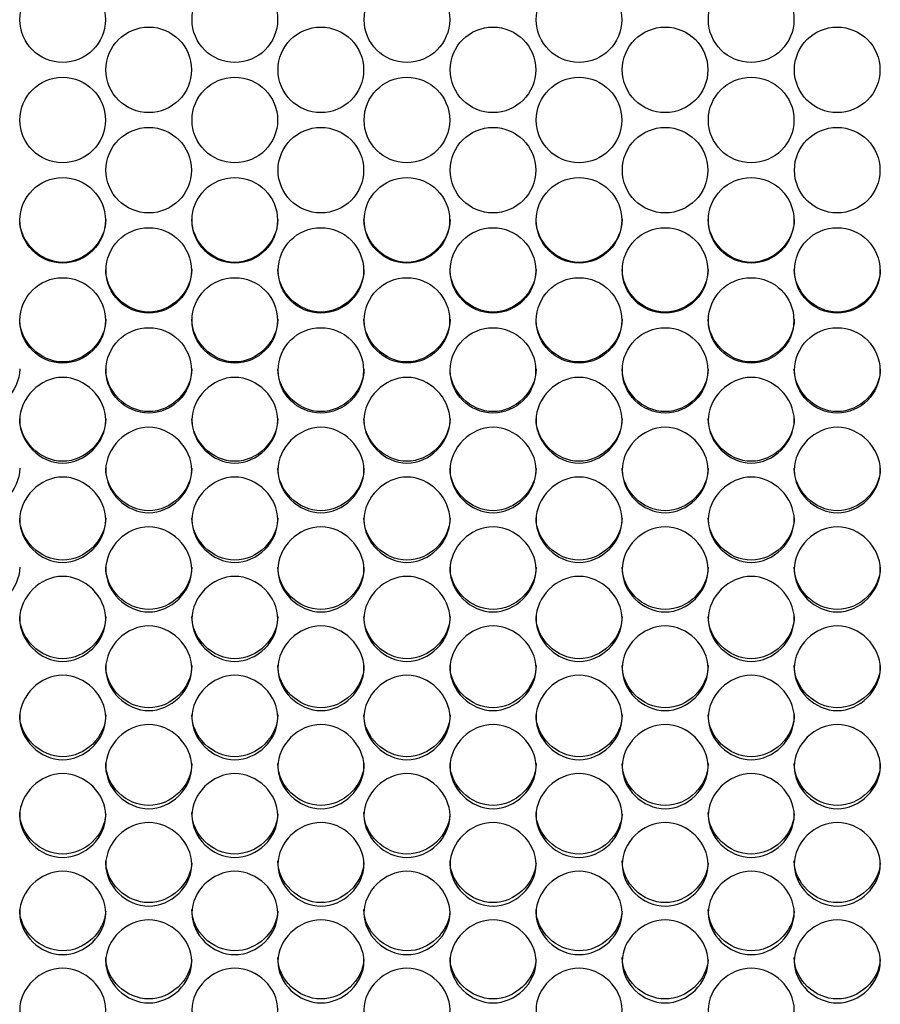
# Model space of a CAD drawing. Units: millimetres. Extents: x 43 to 240, y 48 to 199.
# Drawn here: x 99 to 102, y 91 to 94 of the extents above; entities that cross this region are included whole.
import ezdxf

# ---------------------------------------------------------------- set-up
doc = ezdxf.new("R2010")
doc.units = ezdxf.units.MM
doc.layers.add('5312270', color=7, linetype='Continuous')
doc.layers.add('Default', color=7, linetype='Continuous')

# ---------------------------------------------------------------- blocks, each defined once
blk = doc.blocks.new('SE3')
at = {"layer": '5312270', "color": 7, "linetype": 'Continuous'}
for centre, radius in [((99.5806, 94.4019), 0.1367), ((100.1306, 94.4019), 0.1367), ((100.6806, 94.4019), 0.1367), ((101.2306, 94.4019), 0.1367), ((101.7806, 94.4019), 0.1367), ((99.8556, 94.2415), 0.1367), ((100.4056, 94.2415), 0.1367), ((100.9556, 94.2415), 0.1367), ((101.5056, 94.2415), 0.1367), ((102.0556, 94.2415), 0.1367), ((99.5806, 94.0811), 0.1367), ((100.1306, 94.0811), 0.1367), ((100.6806, 94.0811), 0.1367), ((101.2306, 94.0811), 0.1367), ((101.7806, 94.0811), 0.1367), ((99.8556, 93.9209), 0.1366), ((100.4056, 93.9209), 0.1366), ((100.9556, 93.9209), 0.1366), ((101.5056, 93.9209), 0.1366), ((102.0556, 93.9209), 0.1366), ((99.5806, 93.7607), 0.1366), ((100.1306, 93.7607), 0.1366), ((100.6806, 93.7607), 0.1366), ((101.2306, 93.7607), 0.1366), ((101.7806, 93.7607), 0.1366), ((99.8556, 93.6006), 0.1365), ((100.4056, 93.6006), 0.1365), ((100.9556, 93.6006), 0.1365), ((101.5056, 93.6006), 0.1365), ((102.0556, 93.6006), 0.1365), ((99.5806, 93.4408), 0.1365), ((100.1306, 93.4408), 0.1365), ((100.6806, 93.4408), 0.1365), ((101.2306, 93.4408), 0.1365), ((101.7806, 93.4408), 0.1365), ((99.8556, 93.2811), 0.1364), ((100.4056, 93.2811), 0.1364), ((100.9556, 93.2811), 0.1364), ((101.5056, 93.2811), 0.1364), ((102.0556, 93.2811), 0.1364)]:
    blk.add_circle(centre, radius, dxfattribs=at)
for points, knots in [([(99.7183, 93.7633), (99.7183, 93.6915), (99.6528, 93.6263), (99.5088, 93.6263), (99.4433, 93.6915), (99.4433, 93.7633)], [0.5, 0.5, 0.5, 0.5, 0.75, 0.75, 1, 1, 1, 1]), ([(100.2683, 93.7633), (100.2683, 93.6915), (100.2028, 93.6263), (100.0588, 93.6263), (99.9933, 93.6915), (99.9933, 93.7633)], [0.5, 0.5, 0.5, 0.5, 0.75, 0.75, 1, 1, 1, 1]), ([(100.8183, 93.7633), (100.8183, 93.6915), (100.7528, 93.6263), (100.6088, 93.6263), (100.5433, 93.6915), (100.5433, 93.7633)], [0.5, 0.5, 0.5, 0.5, 0.75, 0.75, 1, 1, 1, 1]), ([(101.3683, 93.7633), (101.3683, 93.6915), (101.3028, 93.6263), (101.1588, 93.6263), (101.0933, 93.6915), (101.0933, 93.7633)], [0.5, 0.5, 0.5, 0.5, 0.75, 0.75, 1, 1, 1, 1]), ([(101.9183, 93.7633), (101.9183, 93.6915), (101.8528, 93.6263), (101.7088, 93.6263), (101.6433, 93.6915), (101.6433, 93.7633)], [0.5, 0.5, 0.5, 0.5, 0.75, 0.75, 1, 1, 1, 1]), ([(99.9933, 93.6038), (99.9933, 93.5322), (99.9278, 93.467), (99.7838, 93.467), (99.7183, 93.5322), (99.7183, 93.6038)], [0.5, 0.5, 0.5, 0.5, 0.75, 0.75, 1, 1, 1, 1]), ([(100.5433, 93.6038), (100.5433, 93.5322), (100.4778, 93.467), (100.3338, 93.467), (100.2683, 93.5322), (100.2683, 93.6038)], [0.5, 0.5, 0.5, 0.5, 0.75, 0.75, 1, 1, 1, 1]), ([(101.0933, 93.6038), (101.0933, 93.5322), (101.0278, 93.467), (100.8838, 93.467), (100.8183, 93.5322), (100.8183, 93.6038)], [0.5, 0.5, 0.5, 0.5, 0.75, 0.75, 1, 1, 1, 1]), ([(101.6433, 93.6038), (101.6433, 93.5322), (101.5778, 93.467), (101.4338, 93.467), (101.3683, 93.5322), (101.3683, 93.6038)], [0.5, 0.5, 0.5, 0.5, 0.75, 0.75, 1, 1, 1, 1]), ([(102.1933, 93.6038), (102.1933, 93.5322), (102.1278, 93.467), (101.9838, 93.467), (101.9183, 93.5322), (101.9183, 93.6038)], [0.5, 0.5, 0.5, 0.5, 0.75, 0.75, 1, 1, 1, 1]), ([(99.7183, 93.4446), (99.7183, 93.373), (99.6528, 93.3079), (99.5088, 93.3079), (99.4433, 93.373), (99.4433, 93.4446)], [0.5, 0.5, 0.5, 0.5, 0.75, 0.75, 1, 1, 1, 1]), ([(100.2683, 93.4446), (100.2683, 93.373), (100.2028, 93.3079), (100.0588, 93.3079), (99.9933, 93.373), (99.9933, 93.4446)], [0.5, 0.5, 0.5, 0.5, 0.75, 0.75, 1, 1, 1, 1]), ([(100.8183, 93.4446), (100.8183, 93.373), (100.7528, 93.3079), (100.6088, 93.3079), (100.5433, 93.373), (100.5433, 93.4446)], [0.5, 0.5, 0.5, 0.5, 0.75, 0.75, 1, 1, 1, 1]), ([(101.3683, 93.4446), (101.3683, 93.373), (101.3028, 93.3079), (101.1588, 93.3079), (101.0933, 93.373), (101.0933, 93.4446)], [0.5, 0.5, 0.5, 0.5, 0.75, 0.75, 1, 1, 1, 1]), ([(101.9183, 93.4446), (101.9183, 93.373), (101.8528, 93.3079), (101.7088, 93.3079), (101.6433, 93.373), (101.6433, 93.4446)], [0.5, 0.5, 0.5, 0.5, 0.75, 0.75, 1, 1, 1, 1]), ([(99.4433, 93.2856), (99.4433, 93.214), (99.3778, 93.1491), (99.2338, 93.1491), (99.1683, 93.214), (99.1683, 93.2856)], [0.5, 0.5, 0.5, 0.5, 0.75, 0.75, 1, 1, 1, 1]), ([(99.9933, 93.2856), (99.9933, 93.214), (99.9278, 93.1491), (99.7838, 93.1491), (99.7183, 93.214), (99.7183, 93.2856)], [0.5, 0.5, 0.5, 0.5, 0.75, 0.75, 1, 1, 1, 1]), ([(100.5433, 93.2856), (100.5433, 93.214), (100.4778, 93.1491), (100.3338, 93.1491), (100.2683, 93.214), (100.2683, 93.2856)], [0.5, 0.5, 0.5, 0.5, 0.75, 0.75, 1, 1, 1, 1]), ([(101.0933, 93.2856), (101.0933, 93.214), (101.0278, 93.1491), (100.8838, 93.1491), (100.8183, 93.214), (100.8183, 93.2856)], [0.5, 0.5, 0.5, 0.5, 0.75, 0.75, 1, 1, 1, 1]), ([(101.6433, 93.2856), (101.6433, 93.214), (101.5778, 93.1491), (101.4338, 93.1491), (101.3683, 93.214), (101.3683, 93.2856)], [0.5, 0.5, 0.5, 0.5, 0.75, 0.75, 1, 1, 1, 1]), ([(102.1933, 93.2856), (102.1933, 93.214), (102.1278, 93.1491), (101.9838, 93.1491), (101.9183, 93.214), (101.9183, 93.2856)], [0.5, 0.5, 0.5, 0.5, 0.75, 0.75, 1, 1, 1, 1]), ([(99.4433, 93.1215), (99.4433, 93.1565), (99.4755, 93.2263), (99.5808, 93.2747), (99.6861, 93.2263), (99.7344, 93.1215), (99.6861, 93.0169), (99.5808, 92.9686), (99.4755, 93.0169), (99.4433, 93.0866), (99.4433, 93.1215)], [0, 0, 0, 0, 0.125103, 0.25, 0.374897, 0.5, 0.625103, 0.75, 0.874897, 1, 1, 1, 1]), ([(99.9933, 93.1215), (99.9933, 93.1565), (100.0255, 93.2263), (100.1308, 93.2747), (100.2361, 93.2263), (100.2844, 93.1215), (100.2361, 93.0169), (100.1308, 92.9686), (100.0255, 93.0169), (99.9933, 93.0866), (99.9933, 93.1215)], [0, 0, 0, 0, 0.125103, 0.25, 0.374897, 0.5, 0.625103, 0.75, 0.874897, 1, 1, 1, 1]), ([(100.5433, 93.1215), (100.5433, 93.1565), (100.5755, 93.2263), (100.6808, 93.2747), (100.7861, 93.2263), (100.8344, 93.1215), (100.7861, 93.0169), (100.6808, 92.9686), (100.5755, 93.0169), (100.5433, 93.0866), (100.5433, 93.1215)], [0, 0, 0, 0, 0.125103, 0.25, 0.374897, 0.5, 0.625103, 0.75, 0.874897, 1, 1, 1, 1]), ([(101.0933, 93.1215), (101.0933, 93.1565), (101.1255, 93.2263), (101.2308, 93.2747), (101.3361, 93.2263), (101.3844, 93.1215), (101.3361, 93.0169), (101.2308, 92.9686), (101.1255, 93.0169), (101.0933, 93.0866), (101.0933, 93.1215)], [0, 0, 0, 0, 0.125103, 0.25, 0.374897, 0.5, 0.625103, 0.75, 0.874897, 1, 1, 1, 1]), ([(101.6433, 93.1215), (101.6433, 93.1565), (101.6755, 93.2263), (101.7808, 93.2747), (101.8861, 93.2263), (101.9344, 93.1215), (101.8861, 93.0169), (101.7808, 92.9686), (101.6755, 93.0169), (101.6433, 93.0866), (101.6433, 93.1215)], [0, 0, 0, 0, 0.125103, 0.25, 0.374897, 0.5, 0.625103, 0.75, 0.874897, 1, 1, 1, 1]), ([(99.7183, 93.1267), (99.7183, 93.0553), (99.6528, 92.9905), (99.5088, 92.9905), (99.4433, 93.0553), (99.4433, 93.1267)], [0.5, 0.5, 0.5, 0.5, 0.75, 0.75, 1, 1, 1, 1]), ([(100.2683, 93.1267), (100.2683, 93.0553), (100.2028, 92.9905), (100.0588, 92.9905), (99.9933, 93.0553), (99.9933, 93.1267)], [0.5, 0.5, 0.5, 0.5, 0.75, 0.75, 1, 1, 1, 1]), ([(100.8183, 93.1267), (100.8183, 93.0553), (100.7528, 92.9905), (100.6088, 92.9905), (100.5433, 93.0553), (100.5433, 93.1267)], [0.5, 0.5, 0.5, 0.5, 0.75, 0.75, 1, 1, 1, 1]), ([(101.3683, 93.1267), (101.3683, 93.0553), (101.3028, 92.9905), (101.1588, 92.9905), (101.0933, 93.0553), (101.0933, 93.1267)], [0.5, 0.5, 0.5, 0.5, 0.75, 0.75, 1, 1, 1, 1]), ([(101.9183, 93.1267), (101.9183, 93.0553), (101.8528, 92.9905), (101.7088, 92.9905), (101.6433, 93.0553), (101.6433, 93.1267)], [0.5, 0.5, 0.5, 0.5, 0.75, 0.75, 1, 1, 1, 1]), ([(99.7183, 92.9623), (99.7183, 92.9972), (99.7505, 93.0669), (99.8558, 93.1152), (99.9611, 93.0669), (100.0094, 92.9623), (99.9611, 92.8579), (99.8558, 92.8097), (99.7505, 92.8579), (99.7183, 92.9275), (99.7183, 92.9623)], [0, 0, 0, 0, 0.125103, 0.25, 0.374897, 0.5, 0.625103, 0.75, 0.874897, 1, 1, 1, 1]), ([(100.2683, 92.9623), (100.2683, 92.9972), (100.3005, 93.0669), (100.4058, 93.1152), (100.5111, 93.0669), (100.5594, 92.9623), (100.5111, 92.8579), (100.4058, 92.8097), (100.3005, 92.8579), (100.2683, 92.9275), (100.2683, 92.9623)], [0, 0, 0, 0, 0.125103, 0.25, 0.374897, 0.5, 0.625103, 0.75, 0.874897, 1, 1, 1, 1]), ([(100.8183, 92.9623), (100.8183, 92.9972), (100.8505, 93.0669), (100.9558, 93.1152), (101.0611, 93.0669), (101.1094, 92.9623), (101.0611, 92.8579), (100.9558, 92.8097), (100.8505, 92.8579), (100.8183, 92.9275), (100.8183, 92.9623)], [0, 0, 0, 0, 0.125103, 0.25, 0.374897, 0.5, 0.625103, 0.75, 0.874897, 1, 1, 1, 1]), ([(101.3683, 92.9623), (101.3683, 92.9972), (101.4005, 93.0669), (101.5058, 93.1152), (101.6111, 93.0669), (101.6594, 92.9623), (101.6111, 92.8579), (101.5058, 92.8097), (101.4005, 92.8579), (101.3683, 92.9275), (101.3683, 92.9623)], [0, 0, 0, 0, 0.125103, 0.25, 0.374897, 0.5, 0.625103, 0.75, 0.874897, 1, 1, 1, 1]), ([(101.9183, 92.9623), (101.9183, 92.9972), (101.9505, 93.0669), (102.0558, 93.1152), (102.1611, 93.0669), (102.2094, 92.9623), (102.1611, 92.8579), (102.0558, 92.8097), (101.9505, 92.8579), (101.9183, 92.9275), (101.9183, 92.9623)], [0, 0, 0, 0, 0.125103, 0.25, 0.374897, 0.5, 0.625103, 0.75, 0.874897, 1, 1, 1, 1]), ([(99.4433, 92.9682), (99.4433, 92.8969), (99.3778, 92.8321), (99.2338, 92.8321), (99.1683, 92.8969), (99.1683, 92.9682)], [0.5, 0.5, 0.5, 0.5, 0.75, 0.75, 1, 1, 1, 1]), ([(99.9933, 92.9682), (99.9933, 92.8969), (99.9278, 92.8321), (99.7838, 92.8321), (99.7183, 92.8969), (99.7183, 92.9682)], [0.5, 0.5, 0.5, 0.5, 0.75, 0.75, 1, 1, 1, 1]), ([(100.5433, 92.9682), (100.5433, 92.8969), (100.4778, 92.8321), (100.3338, 92.8321), (100.2683, 92.8969), (100.2683, 92.9682)], [0.5, 0.5, 0.5, 0.5, 0.75, 0.75, 1, 1, 1, 1]), ([(101.0933, 92.9682), (101.0933, 92.8969), (101.0278, 92.8321), (100.8838, 92.8321), (100.8183, 92.8969), (100.8183, 92.9682)], [0.5, 0.5, 0.5, 0.5, 0.75, 0.75, 1, 1, 1, 1]), ([(101.6433, 92.9682), (101.6433, 92.8969), (101.5778, 92.8321), (101.4338, 92.8321), (101.3683, 92.8969), (101.3683, 92.9682)], [0.5, 0.5, 0.5, 0.5, 0.75, 0.75, 1, 1, 1, 1]), ([(102.1933, 92.9682), (102.1933, 92.8969), (102.1278, 92.8321), (101.9838, 92.8321), (101.9183, 92.8969), (101.9183, 92.9682)], [0.5, 0.5, 0.5, 0.5, 0.75, 0.75, 1, 1, 1, 1]), ([(99.4433, 92.8034), (99.4433, 92.8382), (99.4755, 92.9078), (99.5808, 92.956), (99.6861, 92.9078), (99.7344, 92.8034), (99.6861, 92.6992), (99.5808, 92.6511), (99.4755, 92.6992), (99.4433, 92.7686), (99.4433, 92.8034)], [0, 0, 0, 0, 0.125103, 0.25, 0.374897, 0.5, 0.625103, 0.75, 0.874897, 1, 1, 1, 1]), ([(99.9933, 92.8034), (99.9933, 92.8382), (100.0255, 92.9078), (100.1308, 92.956), (100.2361, 92.9078), (100.2844, 92.8034), (100.2361, 92.6992), (100.1308, 92.6511), (100.0255, 92.6992), (99.9933, 92.7686), (99.9933, 92.8034)], [0, 0, 0, 0, 0.125103, 0.25, 0.374897, 0.5, 0.625103, 0.75, 0.874897, 1, 1, 1, 1]), ([(100.5433, 92.8034), (100.5433, 92.8382), (100.5755, 92.9078), (100.6808, 92.956), (100.7861, 92.9078), (100.8344, 92.8034), (100.7861, 92.6992), (100.6808, 92.6511), (100.5755, 92.6992), (100.5433, 92.7686), (100.5433, 92.8034)], [0, 0, 0, 0, 0.125103, 0.25, 0.374897, 0.5, 0.625103, 0.75, 0.874897, 1, 1, 1, 1]), ([(101.0933, 92.8034), (101.0933, 92.8382), (101.1255, 92.9078), (101.2308, 92.956), (101.3361, 92.9078), (101.3844, 92.8034), (101.3361, 92.6992), (101.2308, 92.6511), (101.1255, 92.6992), (101.0933, 92.7686), (101.0933, 92.8034)], [0, 0, 0, 0, 0.125103, 0.25, 0.374897, 0.5, 0.625103, 0.75, 0.874897, 1, 1, 1, 1]), ([(101.6433, 92.8034), (101.6433, 92.8382), (101.6755, 92.9078), (101.7808, 92.956), (101.8861, 92.9078), (101.9344, 92.8034), (101.8861, 92.6992), (101.7808, 92.6511), (101.6755, 92.6992), (101.6433, 92.7686), (101.6433, 92.8034)], [0, 0, 0, 0, 0.125103, 0.25, 0.374897, 0.5, 0.625103, 0.75, 0.874897, 1, 1, 1, 1]), ([(99.7183, 92.8099), (99.7183, 92.7388), (99.6528, 92.6742), (99.5088, 92.6742), (99.4433, 92.7388), (99.4433, 92.8099)], [0.5, 0.5, 0.5, 0.5, 0.75, 0.75, 1, 1, 1, 1]), ([(100.2683, 92.8099), (100.2683, 92.7388), (100.2028, 92.6742), (100.0588, 92.6742), (99.9933, 92.7388), (99.9933, 92.8099)], [0.5, 0.5, 0.5, 0.5, 0.75, 0.75, 1, 1, 1, 1]), ([(100.8183, 92.8099), (100.8183, 92.7388), (100.7528, 92.6742), (100.6088, 92.6742), (100.5433, 92.7388), (100.5433, 92.8099)], [0.5, 0.5, 0.5, 0.5, 0.75, 0.75, 1, 1, 1, 1]), ([(101.3683, 92.8099), (101.3683, 92.7388), (101.3028, 92.6742), (101.1588, 92.6742), (101.0933, 92.7388), (101.0933, 92.8099)], [0.5, 0.5, 0.5, 0.5, 0.75, 0.75, 1, 1, 1, 1]), ([(101.9183, 92.8099), (101.9183, 92.7388), (101.8528, 92.6742), (101.7088, 92.6742), (101.6433, 92.7388), (101.6433, 92.8099)], [0.5, 0.5, 0.5, 0.5, 0.75, 0.75, 1, 1, 1, 1]), ([(99.7183, 92.6448), (99.7183, 92.6796), (99.7505, 92.749), (99.8558, 92.7971), (99.9611, 92.749), (100.0094, 92.6448), (99.9611, 92.5408), (99.8558, 92.4929), (99.7505, 92.5408), (99.7183, 92.6101), (99.7183, 92.6448)], [0, 0, 0, 0, 0.125103, 0.25, 0.374897, 0.5, 0.625103, 0.75, 0.874897, 1, 1, 1, 1]), ([(100.2683, 92.6448), (100.2683, 92.6796), (100.3005, 92.749), (100.4058, 92.7971), (100.5111, 92.749), (100.5594, 92.6448), (100.5111, 92.5408), (100.4058, 92.4929), (100.3005, 92.5408), (100.2683, 92.6101), (100.2683, 92.6448)], [0, 0, 0, 0, 0.125103, 0.25, 0.374897, 0.5, 0.625103, 0.75, 0.874897, 1, 1, 1, 1]), ([(100.8183, 92.6448), (100.8183, 92.6796), (100.8505, 92.749), (100.9558, 92.7971), (101.0611, 92.749), (101.1094, 92.6448), (101.0611, 92.5408), (100.9558, 92.4929), (100.8505, 92.5408), (100.8183, 92.6101), (100.8183, 92.6448)], [0, 0, 0, 0, 0.125103, 0.25, 0.374897, 0.5, 0.625103, 0.75, 0.874897, 1, 1, 1, 1]), ([(101.3683, 92.6448), (101.3683, 92.6796), (101.4005, 92.749), (101.5058, 92.7971), (101.6111, 92.749), (101.6594, 92.6448), (101.6111, 92.5408), (101.5058, 92.4929), (101.4005, 92.5408), (101.3683, 92.6101), (101.3683, 92.6448)], [0, 0, 0, 0, 0.125103, 0.25, 0.374897, 0.5, 0.625103, 0.75, 0.874897, 1, 1, 1, 1]), ([(101.9183, 92.6448), (101.9183, 92.6796), (101.9505, 92.749), (102.0558, 92.7971), (102.1611, 92.749), (102.2094, 92.6448), (102.1611, 92.5408), (102.0558, 92.4929), (101.9505, 92.5408), (101.9183, 92.6101), (101.9183, 92.6448)], [0, 0, 0, 0, 0.125103, 0.25, 0.374897, 0.5, 0.625103, 0.75, 0.874897, 1, 1, 1, 1]), ([(99.4433, 92.652), (99.4433, 92.581), (99.3778, 92.5165), (99.2338, 92.5165), (99.1683, 92.581), (99.1683, 92.652)], [0.5, 0.5, 0.5, 0.5, 0.75, 0.75, 1, 1, 1, 1]), ([(99.9933, 92.652), (99.9933, 92.581), (99.9278, 92.5165), (99.7838, 92.5165), (99.7183, 92.581), (99.7183, 92.652)], [0.5, 0.5, 0.5, 0.5, 0.75, 0.75, 1, 1, 1, 1]), ([(100.5433, 92.652), (100.5433, 92.581), (100.4778, 92.5165), (100.3338, 92.5165), (100.2683, 92.581), (100.2683, 92.652)], [0.5, 0.5, 0.5, 0.5, 0.75, 0.75, 1, 1, 1, 1]), ([(101.0933, 92.652), (101.0933, 92.581), (101.0278, 92.5165), (100.8838, 92.5165), (100.8183, 92.581), (100.8183, 92.652)], [0.5, 0.5, 0.5, 0.5, 0.75, 0.75, 1, 1, 1, 1]), ([(101.6433, 92.652), (101.6433, 92.581), (101.5778, 92.5165), (101.4338, 92.5165), (101.3683, 92.581), (101.3683, 92.652)], [0.5, 0.5, 0.5, 0.5, 0.75, 0.75, 1, 1, 1, 1]), ([(102.1933, 92.652), (102.1933, 92.581), (102.1278, 92.5165), (101.9838, 92.5165), (101.9183, 92.581), (101.9183, 92.652)], [0.5, 0.5, 0.5, 0.5, 0.75, 0.75, 1, 1, 1, 1]), ([(99.4433, 92.4866), (99.4433, 92.5212), (99.4755, 92.5905), (99.5808, 92.6386), (99.6861, 92.5905), (99.7344, 92.4866), (99.6861, 92.3828), (99.5808, 92.335), (99.4755, 92.3828), (99.4433, 92.452), (99.4433, 92.4866)], [0, 0, 0, 0, 0.125103, 0.25, 0.374897, 0.5, 0.625103, 0.75, 0.874897, 1, 1, 1, 1]), ([(99.9933, 92.4866), (99.9933, 92.5212), (100.0255, 92.5905), (100.1308, 92.6386), (100.2361, 92.5905), (100.2844, 92.4866), (100.2361, 92.3828), (100.1308, 92.335), (100.0255, 92.3828), (99.9933, 92.452), (99.9933, 92.4866)], [0, 0, 0, 0, 0.125103, 0.25, 0.374897, 0.5, 0.625103, 0.75, 0.874897, 1, 1, 1, 1]), ([(100.5433, 92.4866), (100.5433, 92.5212), (100.5755, 92.5905), (100.6808, 92.6386), (100.7861, 92.5905), (100.8344, 92.4866), (100.7861, 92.3828), (100.6808, 92.335), (100.5755, 92.3828), (100.5433, 92.452), (100.5433, 92.4866)], [0, 0, 0, 0, 0.125103, 0.25, 0.374897, 0.5, 0.625103, 0.75, 0.874897, 1, 1, 1, 1]), ([(101.0933, 92.4866), (101.0933, 92.5212), (101.1255, 92.5905), (101.2308, 92.6386), (101.3361, 92.5905), (101.3844, 92.4866), (101.3361, 92.3828), (101.2308, 92.335), (101.1255, 92.3828), (101.0933, 92.452), (101.0933, 92.4866)], [0, 0, 0, 0, 0.125103, 0.25, 0.374897, 0.5, 0.625103, 0.75, 0.874897, 1, 1, 1, 1]), ([(101.6433, 92.4866), (101.6433, 92.5212), (101.6755, 92.5905), (101.7808, 92.6386), (101.8861, 92.5905), (101.9344, 92.4866), (101.8861, 92.3828), (101.7808, 92.335), (101.6755, 92.3828), (101.6433, 92.452), (101.6433, 92.4866)], [0, 0, 0, 0, 0.125103, 0.25, 0.374897, 0.5, 0.625103, 0.75, 0.874897, 1, 1, 1, 1]), ([(99.7183, 92.4944), (99.7183, 92.4236), (99.6528, 92.3593), (99.5088, 92.3593), (99.4433, 92.4236), (99.4433, 92.4944)], [0.5, 0.5, 0.5, 0.5, 0.75, 0.75, 1, 1, 1, 1]), ([(100.2683, 92.4944), (100.2683, 92.4236), (100.2028, 92.3593), (100.0588, 92.3593), (99.9933, 92.4236), (99.9933, 92.4944)], [0.5, 0.5, 0.5, 0.5, 0.75, 0.75, 1, 1, 1, 1]), ([(100.8183, 92.4944), (100.8183, 92.4236), (100.7528, 92.3593), (100.6088, 92.3593), (100.5433, 92.4236), (100.5433, 92.4944)], [0.5, 0.5, 0.5, 0.5, 0.75, 0.75, 1, 1, 1, 1]), ([(101.3683, 92.4944), (101.3683, 92.4236), (101.3028, 92.3593), (101.1588, 92.3593), (101.0933, 92.4236), (101.0933, 92.4944)], [0.5, 0.5, 0.5, 0.5, 0.75, 0.75, 1, 1, 1, 1]), ([(101.9183, 92.4944), (101.9183, 92.4236), (101.8528, 92.3593), (101.7088, 92.3593), (101.6433, 92.4236), (101.6433, 92.4944)], [0.5, 0.5, 0.5, 0.5, 0.75, 0.75, 1, 1, 1, 1]), ([(99.7183, 92.3288), (99.7183, 92.3633), (99.7505, 92.4324), (99.8558, 92.4804), (99.9611, 92.4324), (100.0094, 92.3287), (99.9611, 92.2253), (99.8558, 92.1776), (99.7505, 92.2253), (99.7183, 92.2942), (99.7183, 92.3288)], [0, 0, 0, 0, 0.125103, 0.25, 0.374897, 0.5, 0.625103, 0.75, 0.874897, 1, 1, 1, 1]), ([(100.2683, 92.3288), (100.2683, 92.3633), (100.3005, 92.4324), (100.4058, 92.4804), (100.5111, 92.4324), (100.5594, 92.3287), (100.5111, 92.2253), (100.4058, 92.1776), (100.3005, 92.2253), (100.2683, 92.2942), (100.2683, 92.3288)], [0, 0, 0, 0, 0.125103, 0.25, 0.374897, 0.5, 0.625103, 0.75, 0.874897, 1, 1, 1, 1]), ([(100.8183, 92.3288), (100.8183, 92.3633), (100.8505, 92.4324), (100.9558, 92.4804), (101.0611, 92.4324), (101.1094, 92.3287), (101.0611, 92.2253), (100.9558, 92.1776), (100.8505, 92.2253), (100.8183, 92.2942), (100.8183, 92.3288)], [0, 0, 0, 0, 0.125103, 0.25, 0.374897, 0.5, 0.625103, 0.75, 0.874897, 1, 1, 1, 1]), ([(101.3683, 92.3288), (101.3683, 92.3633), (101.4005, 92.4324), (101.5058, 92.4804), (101.6111, 92.4324), (101.6594, 92.3287), (101.6111, 92.2253), (101.5058, 92.1776), (101.4005, 92.2253), (101.3683, 92.2942), (101.3683, 92.3288)], [0, 0, 0, 0, 0.125103, 0.25, 0.374897, 0.5, 0.625103, 0.75, 0.874897, 1, 1, 1, 1]), ([(101.9183, 92.3288), (101.9183, 92.3633), (101.9505, 92.4324), (102.0558, 92.4804), (102.1611, 92.4324), (102.2094, 92.3287), (102.1611, 92.2253), (102.0558, 92.1776), (101.9505, 92.2253), (101.9183, 92.2942), (101.9183, 92.3288)], [0, 0, 0, 0, 0.125103, 0.25, 0.374897, 0.5, 0.625103, 0.75, 0.874897, 1, 1, 1, 1]), ([(99.9933, 92.3372), (99.9933, 92.2665), (99.9278, 92.2024), (99.7838, 92.2024), (99.7183, 92.2665), (99.7183, 92.3372)], [0.5, 0.5, 0.5, 0.5, 0.75, 0.75, 1, 1, 1, 1]), ([(100.5433, 92.3372), (100.5433, 92.2665), (100.4778, 92.2024), (100.3338, 92.2024), (100.2683, 92.2665), (100.2683, 92.3372)], [0.5, 0.5, 0.5, 0.5, 0.75, 0.75, 1, 1, 1, 1]), ([(101.0933, 92.3372), (101.0933, 92.2665), (101.0278, 92.2024), (100.8838, 92.2024), (100.8183, 92.2665), (100.8183, 92.3372)], [0.5, 0.5, 0.5, 0.5, 0.75, 0.75, 1, 1, 1, 1]), ([(101.6433, 92.3372), (101.6433, 92.2665), (101.5778, 92.2024), (101.4338, 92.2024), (101.3683, 92.2665), (101.3683, 92.3372)], [0.5, 0.5, 0.5, 0.5, 0.75, 0.75, 1, 1, 1, 1]), ([(102.1933, 92.3372), (102.1933, 92.2665), (102.1278, 92.2024), (101.9838, 92.2024), (101.9183, 92.2665), (101.9183, 92.3372)], [0.5, 0.5, 0.5, 0.5, 0.75, 0.75, 1, 1, 1, 1]), ([(99.4433, 92.1714), (99.4433, 92.2058), (99.4755, 92.2747), (99.5808, 92.3225), (99.6861, 92.2747), (99.7344, 92.1713), (99.6861, 92.0682), (99.5808, 92.0206), (99.4755, 92.0682), (99.4433, 92.1369), (99.4433, 92.1714)], [0, 0, 0, 0, 0.125103, 0.25, 0.374897, 0.5, 0.625103, 0.75, 0.874897, 1, 1, 1, 1]), ([(99.9933, 92.1714), (99.9933, 92.2058), (100.0255, 92.2747), (100.1308, 92.3225), (100.2361, 92.2747), (100.2844, 92.1713), (100.2361, 92.0682), (100.1308, 92.0206), (100.0255, 92.0682), (99.9933, 92.1369), (99.9933, 92.1714)], [0, 0, 0, 0, 0.125103, 0.25, 0.374897, 0.5, 0.625103, 0.75, 0.874897, 1, 1, 1, 1]), ([(100.5433, 92.1714), (100.5433, 92.2058), (100.5755, 92.2747), (100.6808, 92.3225), (100.7861, 92.2747), (100.8344, 92.1713), (100.7861, 92.0682), (100.6808, 92.0206), (100.5755, 92.0682), (100.5433, 92.1369), (100.5433, 92.1714)], [0, 0, 0, 0, 0.125103, 0.25, 0.374897, 0.5, 0.625103, 0.75, 0.874897, 1, 1, 1, 1]), ([(101.0933, 92.1714), (101.0933, 92.2058), (101.1255, 92.2747), (101.2308, 92.3225), (101.3361, 92.2747), (101.3844, 92.1713), (101.3361, 92.0682), (101.2308, 92.0206), (101.1255, 92.0682), (101.0933, 92.1369), (101.0933, 92.1714)], [0, 0, 0, 0, 0.125103, 0.25, 0.374897, 0.5, 0.625103, 0.75, 0.874897, 1, 1, 1, 1]), ([(101.6433, 92.1714), (101.6433, 92.2058), (101.6755, 92.2747), (101.7808, 92.3225), (101.8861, 92.2747), (101.9344, 92.1713), (101.8861, 92.0682), (101.7808, 92.0206), (101.6755, 92.0682), (101.6433, 92.1369), (101.6433, 92.1714)], [0, 0, 0, 0, 0.125103, 0.25, 0.374897, 0.5, 0.625103, 0.75, 0.874897, 1, 1, 1, 1]), ([(99.7183, 92.1804), (99.7183, 92.11), (99.6528, 92.046), (99.5088, 92.046), (99.4433, 92.11), (99.4433, 92.1804)], [0.5, 0.5, 0.5, 0.5, 0.75, 0.75, 1, 1, 1, 1]), ([(100.2683, 92.1804), (100.2683, 92.11), (100.2028, 92.046), (100.0588, 92.046), (99.9933, 92.11), (99.9933, 92.1804)], [0.5, 0.5, 0.5, 0.5, 0.75, 0.75, 1, 1, 1, 1]), ([(100.8183, 92.1804), (100.8183, 92.11), (100.7528, 92.046), (100.6088, 92.046), (100.5433, 92.11), (100.5433, 92.1804)], [0.5, 0.5, 0.5, 0.5, 0.75, 0.75, 1, 1, 1, 1]), ([(101.3683, 92.1804), (101.3683, 92.11), (101.3028, 92.046), (101.1588, 92.046), (101.0933, 92.11), (101.0933, 92.1804)], [0.5, 0.5, 0.5, 0.5, 0.75, 0.75, 1, 1, 1, 1]), ([(101.9183, 92.1804), (101.9183, 92.11), (101.8528, 92.046), (101.7088, 92.046), (101.6433, 92.11), (101.6433, 92.1804)], [0.5, 0.5, 0.5, 0.5, 0.75, 0.75, 1, 1, 1, 1]), ([(99.7183, 92.0144), (99.7183, 92.0488), (99.7505, 92.1175), (99.8558, 92.1652), (99.9611, 92.1175), (100.0094, 92.0144), (99.9611, 91.9115), (99.8558, 91.8641), (99.7505, 91.9115), (99.7183, 91.9801), (99.7183, 92.0144)], [0, 0, 0, 0, 0.125103, 0.25, 0.374897, 0.5, 0.625103, 0.75, 0.874897, 1, 1, 1, 1]), ([(100.2683, 92.0144), (100.2683, 92.0488), (100.3005, 92.1175), (100.4058, 92.1652), (100.5111, 92.1175), (100.5594, 92.0144), (100.5111, 91.9115), (100.4058, 91.8641), (100.3005, 91.9115), (100.2683, 91.9801), (100.2683, 92.0144)], [0, 0, 0, 0, 0.125103, 0.25, 0.374897, 0.5, 0.625103, 0.75, 0.874897, 1, 1, 1, 1]), ([(100.8183, 92.0144), (100.8183, 92.0488), (100.8505, 92.1175), (100.9558, 92.1652), (101.0611, 92.1175), (101.1094, 92.0144), (101.0611, 91.9115), (100.9558, 91.8641), (100.8505, 91.9115), (100.8183, 91.9801), (100.8183, 92.0144)], [0, 0, 0, 0, 0.125103, 0.25, 0.374897, 0.5, 0.625103, 0.75, 0.874897, 1, 1, 1, 1]), ([(101.3683, 92.0144), (101.3683, 92.0488), (101.4005, 92.1175), (101.5058, 92.1652), (101.6111, 92.1175), (101.6594, 92.0144), (101.6111, 91.9115), (101.5058, 91.8641), (101.4005, 91.9115), (101.3683, 91.9801), (101.3683, 92.0144)], [0, 0, 0, 0, 0.125103, 0.25, 0.374897, 0.5, 0.625103, 0.75, 0.874897, 1, 1, 1, 1]), ([(101.9183, 92.0144), (101.9183, 92.0488), (101.9505, 92.1175), (102.0558, 92.1652), (102.1611, 92.1175), (102.2094, 92.0144), (102.1611, 91.9115), (102.0558, 91.8641), (101.9505, 91.9115), (101.9183, 91.9801), (101.9183, 92.0144)], [0, 0, 0, 0, 0.125103, 0.25, 0.374897, 0.5, 0.625103, 0.75, 0.874897, 1, 1, 1, 1]), ([(99.9933, 92.0241), (99.9933, 91.9539), (99.9278, 91.8901), (99.7838, 91.8901), (99.7183, 91.9539), (99.7183, 92.0241)], [0.5, 0.5, 0.5, 0.5, 0.75, 0.75, 1, 1, 1, 1]), ([(100.5433, 92.0241), (100.5433, 91.9539), (100.4778, 91.8901), (100.3338, 91.8901), (100.2683, 91.9539), (100.2683, 92.0241)], [0.5, 0.5, 0.5, 0.5, 0.75, 0.75, 1, 1, 1, 1]), ([(101.0933, 92.0241), (101.0933, 91.9539), (101.0278, 91.8901), (100.8838, 91.8901), (100.8183, 91.9539), (100.8183, 92.0241)], [0.5, 0.5, 0.5, 0.5, 0.75, 0.75, 1, 1, 1, 1]), ([(101.6433, 92.0241), (101.6433, 91.9539), (101.5778, 91.8901), (101.4338, 91.8901), (101.3683, 91.9539), (101.3683, 92.0241)], [0.5, 0.5, 0.5, 0.5, 0.75, 0.75, 1, 1, 1, 1]), ([(102.1933, 92.0241), (102.1933, 91.9539), (102.1278, 91.8901), (101.9838, 91.8901), (101.9183, 91.9539), (101.9183, 92.0241)], [0.5, 0.5, 0.5, 0.5, 0.75, 0.75, 1, 1, 1, 1]), ([(99.4433, 91.8579), (99.4433, 91.8922), (99.4755, 91.9607), (99.5808, 92.0082), (99.6861, 91.9607), (99.7344, 91.8579), (99.6861, 91.7554), (99.5808, 91.7082), (99.4755, 91.7554), (99.4433, 91.8237), (99.4433, 91.8579)], [0, 0, 0, 0, 0.125103, 0.25, 0.374897, 0.5, 0.625103, 0.75, 0.874897, 1, 1, 1, 1]), ([(99.9933, 91.8579), (99.9933, 91.8922), (100.0255, 91.9607), (100.1308, 92.0082), (100.2361, 91.9607), (100.2844, 91.8579), (100.2361, 91.7554), (100.1308, 91.7082), (100.0255, 91.7554), (99.9933, 91.8237), (99.9933, 91.8579)], [0, 0, 0, 0, 0.125103, 0.25, 0.374897, 0.5, 0.625103, 0.75, 0.874897, 1, 1, 1, 1]), ([(100.5433, 91.8579), (100.5433, 91.8922), (100.5755, 91.9607), (100.6808, 92.0082), (100.7861, 91.9607), (100.8344, 91.8579), (100.7861, 91.7554), (100.6808, 91.7082), (100.5755, 91.7554), (100.5433, 91.8237), (100.5433, 91.8579)], [0, 0, 0, 0, 0.125103, 0.25, 0.374897, 0.5, 0.625103, 0.75, 0.874897, 1, 1, 1, 1]), ([(101.0933, 91.8579), (101.0933, 91.8922), (101.1255, 91.9607), (101.2308, 92.0082), (101.3361, 91.9607), (101.3844, 91.8579), (101.3361, 91.7554), (101.2308, 91.7082), (101.1255, 91.7554), (101.0933, 91.8237), (101.0933, 91.8579)], [0, 0, 0, 0, 0.125103, 0.25, 0.374897, 0.5, 0.625103, 0.75, 0.874897, 1, 1, 1, 1]), ([(101.6433, 91.8579), (101.6433, 91.8922), (101.6755, 91.9607), (101.7808, 92.0082), (101.8861, 91.9607), (101.9344, 91.8579), (101.8861, 91.7554), (101.7808, 91.7082), (101.6755, 91.7554), (101.6433, 91.8237), (101.6433, 91.8579)], [0, 0, 0, 0, 0.125103, 0.25, 0.374897, 0.5, 0.625103, 0.75, 0.874897, 1, 1, 1, 1]), ([(99.7182, 91.8631), (99.7151, 91.7952), (99.651, 91.7348), (99.5088, 91.7348), (99.4433, 91.7983), (99.4433, 91.8683)], [0.5061665, 0.5061665, 0.5061665, 0.5061665, 0.75, 0.75, 1, 1, 1, 1]), ([(100.2682, 91.8631), (100.2651, 91.7952), (100.201, 91.7348), (100.0588, 91.7348), (99.9933, 91.7983), (99.9933, 91.8683)], [0.5061665, 0.5061665, 0.5061665, 0.5061665, 0.75, 0.75, 1, 1, 1, 1]), ([(100.8182, 91.8631), (100.8151, 91.7952), (100.751, 91.7348), (100.6088, 91.7348), (100.5433, 91.7983), (100.5433, 91.8683)], [0.5061665, 0.5061665, 0.5061665, 0.5061665, 0.75, 0.75, 1, 1, 1, 1]), ([(101.3682, 91.8631), (101.3651, 91.7952), (101.301, 91.7348), (101.1588, 91.7348), (101.0933, 91.7983), (101.0933, 91.8683)], [0.5061665, 0.5061665, 0.5061665, 0.5061665, 0.75, 0.75, 1, 1, 1, 1]), ([(101.9182, 91.8631), (101.9151, 91.7952), (101.851, 91.7348), (101.7088, 91.7348), (101.6433, 91.7983), (101.6433, 91.8683)], [0.5061665, 0.5061665, 0.5061665, 0.5061665, 0.75, 0.75, 1, 1, 1, 1]), ([(99.7183, 91.702), (99.7183, 91.7361), (99.7505, 91.8044), (99.8558, 91.8518), (99.9611, 91.8044), (100.0094, 91.702), (99.9611, 91.5998), (99.8558, 91.5527), (99.7505, 91.5998), (99.7183, 91.6679), (99.7183, 91.702)], [0, 0, 0, 0, 0.125103, 0.25, 0.374897, 0.5, 0.625103, 0.75, 0.874897, 1, 1, 1, 1]), ([(100.2683, 91.702), (100.2683, 91.7361), (100.3005, 91.8044), (100.4058, 91.8518), (100.5111, 91.8044), (100.5594, 91.702), (100.5111, 91.5998), (100.4058, 91.5527), (100.3005, 91.5998), (100.2683, 91.6679), (100.2683, 91.702)], [0, 0, 0, 0, 0.125103, 0.25, 0.374897, 0.5, 0.625103, 0.75, 0.874897, 1, 1, 1, 1]), ([(100.8183, 91.702), (100.8183, 91.7361), (100.8505, 91.8044), (100.9558, 91.8518), (101.0611, 91.8044), (101.1094, 91.702), (101.0611, 91.5998), (100.9558, 91.5527), (100.8505, 91.5998), (100.8183, 91.6679), (100.8183, 91.702)], [0, 0, 0, 0, 0.125103, 0.25, 0.374897, 0.5, 0.625103, 0.75, 0.874897, 1, 1, 1, 1]), ([(101.3683, 91.702), (101.3683, 91.7361), (101.4005, 91.8044), (101.5058, 91.8518), (101.6111, 91.8044), (101.6594, 91.702), (101.6111, 91.5998), (101.5058, 91.5527), (101.4005, 91.5998), (101.3683, 91.6679), (101.3683, 91.702)], [0, 0, 0, 0, 0.125103, 0.25, 0.374897, 0.5, 0.625103, 0.75, 0.874897, 1, 1, 1, 1]), ([(101.9183, 91.702), (101.9183, 91.7361), (101.9505, 91.8044), (102.0558, 91.8518), (102.1611, 91.8044), (102.2094, 91.702), (102.1611, 91.5998), (102.0558, 91.5527), (101.9505, 91.5998), (101.9183, 91.6679), (101.9183, 91.702)], [0, 0, 0, 0, 0.125103, 0.25, 0.374897, 0.5, 0.625103, 0.75, 0.874897, 1, 1, 1, 1]), ([(99.9932, 91.7075), (99.9898, 91.6399), (99.9259, 91.5799), (99.7838, 91.5799), (99.7183, 91.6432), (99.7183, 91.7129)], [0.506569, 0.506569, 0.506569, 0.506569, 0.75, 0.75, 1, 1, 1, 1]), ([(100.5432, 91.7075), (100.5398, 91.6399), (100.4759, 91.5799), (100.3338, 91.5799), (100.2683, 91.6432), (100.2683, 91.7129)], [0.506569, 0.506569, 0.506569, 0.506569, 0.75, 0.75, 1, 1, 1, 1]), ([(101.0932, 91.7075), (101.0898, 91.6399), (101.0259, 91.5799), (100.8838, 91.5799), (100.8183, 91.6432), (100.8183, 91.7129)], [0.506569, 0.506569, 0.506569, 0.506569, 0.75, 0.75, 1, 1, 1, 1]), ([(101.6432, 91.7075), (101.6398, 91.6399), (101.5759, 91.5799), (101.4338, 91.5799), (101.3683, 91.6432), (101.3683, 91.7129)], [0.506569, 0.506569, 0.506569, 0.506569, 0.75, 0.75, 1, 1, 1, 1]), ([(102.1932, 91.7075), (102.1898, 91.6399), (102.1259, 91.5799), (101.9838, 91.5799), (101.9183, 91.6432), (101.9183, 91.7129)], [0.506569, 0.506569, 0.506569, 0.506569, 0.75, 0.75, 1, 1, 1, 1]), ([(99.4433, 91.5466), (99.4433, 91.5806), (99.4755, 91.6486), (99.5808, 91.6958), (99.6861, 91.6486), (99.7344, 91.5466), (99.6861, 91.4448), (99.5808, 91.3979), (99.4755, 91.4448), (99.4433, 91.5126), (99.4433, 91.5466)], [0, 0, 0, 0, 0.125103, 0.25, 0.374897, 0.5, 0.625103, 0.75, 0.874897, 1, 1, 1, 1]), ([(99.9933, 91.5466), (99.9933, 91.5806), (100.0255, 91.6486), (100.1308, 91.6958), (100.2361, 91.6486), (100.2844, 91.5466), (100.2361, 91.4448), (100.1308, 91.3979), (100.0255, 91.4448), (99.9933, 91.5126), (99.9933, 91.5466)], [0, 0, 0, 0, 0.125103, 0.25, 0.374897, 0.5, 0.625103, 0.75, 0.874897, 1, 1, 1, 1]), ([(100.5433, 91.5466), (100.5433, 91.5806), (100.5755, 91.6486), (100.6808, 91.6958), (100.7861, 91.6486), (100.8344, 91.5466), (100.7861, 91.4448), (100.6808, 91.3979), (100.5755, 91.4448), (100.5433, 91.5126), (100.5433, 91.5466)], [0, 0, 0, 0, 0.125103, 0.25, 0.374897, 0.5, 0.625103, 0.75, 0.874897, 1, 1, 1, 1]), ([(101.0933, 91.5466), (101.0933, 91.5806), (101.1255, 91.6486), (101.2308, 91.6958), (101.3361, 91.6486), (101.3844, 91.5466), (101.3361, 91.4448), (101.2308, 91.3979), (101.1255, 91.4448), (101.0933, 91.5126), (101.0933, 91.5466)], [0, 0, 0, 0, 0.125103, 0.25, 0.374897, 0.5, 0.625103, 0.75, 0.874897, 1, 1, 1, 1]), ([(101.6433, 91.5466), (101.6433, 91.5806), (101.6755, 91.6486), (101.7808, 91.6958), (101.8861, 91.6486), (101.9344, 91.5466), (101.8861, 91.4448), (101.7808, 91.3979), (101.6755, 91.4448), (101.6433, 91.5126), (101.6433, 91.5466)], [0, 0, 0, 0, 0.125103, 0.25, 0.374897, 0.5, 0.625103, 0.75, 0.874897, 1, 1, 1, 1]), ([(99.7181, 91.5524), (99.7146, 91.4852), (99.6508, 91.4256), (99.5088, 91.4256), (99.4433, 91.4887), (99.4433, 91.5582)], [0.5069746, 0.5069746, 0.5069746, 0.5069746, 0.75, 0.75, 1, 1, 1, 1]), ([(100.2681, 91.5524), (100.2646, 91.4852), (100.2008, 91.4256), (100.0588, 91.4256), (99.9933, 91.4887), (99.9933, 91.5582)], [0.5069746, 0.5069746, 0.5069746, 0.5069746, 0.75, 0.75, 1, 1, 1, 1]), ([(100.8181, 91.5524), (100.8146, 91.4852), (100.7508, 91.4256), (100.6088, 91.4256), (100.5433, 91.4887), (100.5433, 91.5582)], [0.5069746, 0.5069746, 0.5069746, 0.5069746, 0.75, 0.75, 1, 1, 1, 1]), ([(101.3681, 91.5524), (101.3646, 91.4852), (101.3008, 91.4256), (101.1588, 91.4256), (101.0933, 91.4887), (101.0933, 91.5582)], [0.5069746, 0.5069746, 0.5069746, 0.5069746, 0.75, 0.75, 1, 1, 1, 1]), ([(101.9181, 91.5524), (101.9146, 91.4852), (101.8508, 91.4256), (101.7088, 91.4256), (101.6433, 91.4887), (101.6433, 91.5582)], [0.5069746, 0.5069746, 0.5069746, 0.5069746, 0.75, 0.75, 1, 1, 1, 1]), ([(99.7183, 91.3918), (99.7183, 91.4256), (99.7505, 91.4934), (99.8558, 91.5405), (99.9611, 91.4934), (100.0094, 91.3917), (99.9611, 91.2904), (99.8558, 91.2437), (99.7505, 91.2904), (99.7183, 91.3579), (99.7183, 91.3918)], [0, 0, 0, 0, 0.125103, 0.25, 0.374897, 0.5, 0.625103, 0.75, 0.874897, 1, 1, 1, 1]), ([(100.2683, 91.3918), (100.2683, 91.4256), (100.3005, 91.4934), (100.4058, 91.5405), (100.5111, 91.4934), (100.5594, 91.3917), (100.5111, 91.2904), (100.4058, 91.2437), (100.3005, 91.2904), (100.2683, 91.3579), (100.2683, 91.3918)], [0, 0, 0, 0, 0.125103, 0.25, 0.374897, 0.5, 0.625103, 0.75, 0.874897, 1, 1, 1, 1]), ([(100.8183, 91.3918), (100.8183, 91.4256), (100.8505, 91.4934), (100.9558, 91.5405), (101.0611, 91.4934), (101.1094, 91.3917), (101.0611, 91.2904), (100.9558, 91.2437), (100.8505, 91.2904), (100.8183, 91.3579), (100.8183, 91.3918)], [0, 0, 0, 0, 0.125103, 0.25, 0.374897, 0.5, 0.625103, 0.75, 0.874897, 1, 1, 1, 1]), ([(101.3683, 91.3918), (101.3683, 91.4256), (101.4005, 91.4934), (101.5058, 91.5405), (101.6111, 91.4934), (101.6594, 91.3917), (101.6111, 91.2904), (101.5058, 91.2437), (101.4005, 91.2904), (101.3683, 91.3579), (101.3683, 91.3918)], [0, 0, 0, 0, 0.125103, 0.25, 0.374897, 0.5, 0.625103, 0.75, 0.874897, 1, 1, 1, 1]), ([(101.9183, 91.3918), (101.9183, 91.4256), (101.9505, 91.4934), (102.0558, 91.5405), (102.1611, 91.4934), (102.2094, 91.3917), (102.1611, 91.2904), (102.0558, 91.2437), (101.9505, 91.2904), (101.9183, 91.3579), (101.9183, 91.3918)], [0, 0, 0, 0, 0.125103, 0.25, 0.374897, 0.5, 0.625103, 0.75, 0.874897, 1, 1, 1, 1]), ([(99.9931, 91.3979), (99.9894, 91.3311), (99.9257, 91.272), (99.7838, 91.272), (99.7183, 91.3347), (99.7183, 91.404)], [0.5073835, 0.5073835, 0.5073835, 0.5073835, 0.75, 0.75, 1, 1, 1, 1]), ([(100.5431, 91.3979), (100.5394, 91.3311), (100.4757, 91.272), (100.3338, 91.272), (100.2683, 91.3347), (100.2683, 91.404)], [0.5073835, 0.5073835, 0.5073835, 0.5073835, 0.75, 0.75, 1, 1, 1, 1]), ([(101.0931, 91.3979), (101.0894, 91.3311), (101.0257, 91.272), (100.8838, 91.272), (100.8183, 91.3347), (100.8183, 91.404)], [0.5073835, 0.5073835, 0.5073835, 0.5073835, 0.75, 0.75, 1, 1, 1, 1]), ([(101.6431, 91.3979), (101.6394, 91.3311), (101.5757, 91.272), (101.4338, 91.272), (101.3683, 91.3347), (101.3683, 91.404)], [0.5073835, 0.5073835, 0.5073835, 0.5073835, 0.75, 0.75, 1, 1, 1, 1]), ([(102.1931, 91.3979), (102.1894, 91.3311), (102.1257, 91.272), (101.9838, 91.272), (101.9183, 91.3347), (101.9183, 91.404)], [0.5073835, 0.5073835, 0.5073835, 0.5073835, 0.75, 0.75, 1, 1, 1, 1]), ([(99.4433, 91.2376), (99.4433, 91.2713), (99.4755, 91.3388), (99.5808, 91.3857), (99.6861, 91.3388), (99.7344, 91.2375), (99.6861, 91.1366), (99.5808, 91.0901), (99.4755, 91.1366), (99.4433, 91.2039), (99.4433, 91.2376)], [0, 0, 0, 0, 0.125103, 0.25, 0.374897, 0.5, 0.625103, 0.75, 0.874897, 1, 1, 1, 1]), ([(99.9933, 91.2376), (99.9933, 91.2713), (100.0255, 91.3388), (100.1308, 91.3857), (100.2361, 91.3388), (100.2844, 91.2375), (100.2361, 91.1366), (100.1308, 91.0901), (100.0255, 91.1366), (99.9933, 91.2039), (99.9933, 91.2376)], [0, 0, 0, 0, 0.125103, 0.25, 0.374897, 0.5, 0.625103, 0.75, 0.874897, 1, 1, 1, 1]), ([(100.5433, 91.2376), (100.5433, 91.2713), (100.5755, 91.3388), (100.6808, 91.3857), (100.7861, 91.3388), (100.8344, 91.2375), (100.7861, 91.1366), (100.6808, 91.0901), (100.5755, 91.1366), (100.5433, 91.2039), (100.5433, 91.2376)], [0, 0, 0, 0, 0.125103, 0.25, 0.374897, 0.5, 0.625103, 0.75, 0.874897, 1, 1, 1, 1]), ([(101.0933, 91.2376), (101.0933, 91.2713), (101.1255, 91.3388), (101.2308, 91.3857), (101.3361, 91.3388), (101.3844, 91.2375), (101.3361, 91.1366), (101.2308, 91.0901), (101.1255, 91.1366), (101.0933, 91.2039), (101.0933, 91.2376)], [0, 0, 0, 0, 0.125103, 0.25, 0.374897, 0.5, 0.625103, 0.75, 0.874897, 1, 1, 1, 1]), ([(101.6433, 91.2376), (101.6433, 91.2713), (101.6755, 91.3388), (101.7808, 91.3857), (101.8861, 91.3388), (101.9344, 91.2375), (101.8861, 91.1366), (101.7808, 91.0901), (101.6755, 91.1366), (101.6433, 91.2039), (101.6433, 91.2376)], [0, 0, 0, 0, 0.125103, 0.25, 0.374897, 0.5, 0.625103, 0.75, 0.874897, 1, 1, 1, 1])]:
    blk.add_open_spline(points, degree=3, knots=knots, dxfattribs=at)

msp = doc.modelspace()

# ---------------------------------------------------------------- block references
at = {"layer": 'Default'}
msp.add_blockref('SE3', (0, 0), dxfattribs=at)

doc.saveas('drawing.dxf')
